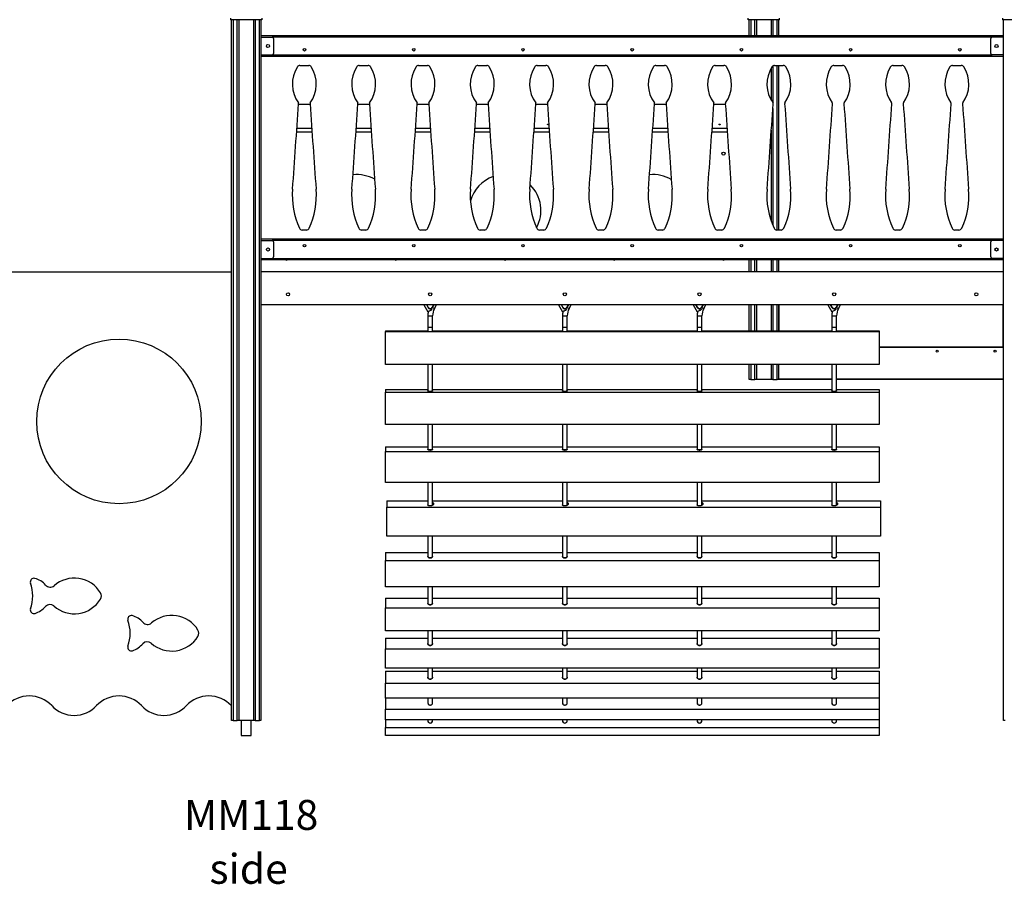
# Model space of a CAD drawing. Units: millimetres. Extents: x 38575 to 72980, y 41310 to 63984.
# Drawn here: x 67646 to 70936, y 59321 to 62212 of the extents above; entities that cross this region are included whole.
import ezdxf

# ---------------------------------------------------------------- set-up
doc = ezdxf.new("R2010")
doc.units = ezdxf.units.MM
for name, color, linetype in [('TIPTAP', 6, 'Continuous'), ('TIPTAP_A1', 4, 'Continuous'), ('TIPTAP_A2', 4, 'Continuous'), ('TIPTAP_DIM', 9, 'Continuous')]:
    doc.layers.add(name, color=color, linetype=linetype)
doc.styles.add('style1', font='arial.ttf', dxfattribs={"height": 100})

# ---------------------------------------------------------------- blocks, each defined once
blk = doc.blocks.new('MM118_side2')
at = {"layer": 'TIPTAP'}
for p, q in [((-52.5, 2398), (-52.5, 2393)), ((52.5, 2393), (-52.5, 2393)), ((-49, 50), (-49, 2393)), ((-44, 2393), (-44, 50)), ((-30, 50), (-30, 2393)), ((-25, 2393), (-25, 50)), ((25, 50), (25, 2393)), ((30, 2393), (30, 50)), ((44, 50), (44, 2393)), ((49, 2393), (49, 50)), ((52.5, 2398), (52.5, 2393)), ((1677.5, 2393), (1677.5, 2398)), ((1782.5, 2393), (1677.5, 2393)), ((1681, 2340), (1681, 2393)), ((1686, 2393), (1686, 2340)), ((1700, 2340), (1700, 2393)), ((1705, 2393), (1705, 2340)), ((1755, 2340), (1755, 2393)), ((1760, 2393), (1760, 2340)), ((1774, 2340), (1774, 2393)), ((1779, 2393), (1779, 2340)), ((1782.5, 2393), (1782.5, 2398)), ((2527.5, 2398), (2527.5, 2393)), ((2632.5, 2393), (2527.5, 2393)), ((2531, 50), (2531, 2393)), ((49, 2340), (2531, 2340)), ((49, 2335), (86.6, 2335)), ((2493.4, 2335), (86.6, 2335)), ((91.6, 2330), (91.6, 2280)), ((2488.4, 2280), (2488.4, 2330)), ((2531, 2335), (2493.4, 2335)), ((49, 2275), (86.6, 2275)), ((86.6, 2275), (2493.4, 2275)), ((2531, 2275), (2493.4, 2275)), ((2531, 2270), (49, 2270)), ((179.6, 2240), (208.9, 2240)), ((377.8, 2240), (407.2, 2240)), ((576.1, 2240), (605.4, 2240)), ((774.3, 2240), (803.7, 2240)), ((972.6, 2240), (1001.9, 2240)), ((1170.8, 2240), (1200.2, 2240)), ((1369.1, 2240), (1398.4, 2240)), ((1567.3, 2240), (1596.7, 2240)), ((1760, 2238.3), (1760, 2115.6)), ((1765.6, 2240), (1794.9, 2240)), ((1774, 1690), (1774, 2240)), ((1779, 2240), (1779, 1690)), ((1963.8, 2240), (1993.2, 2240)), ((2162.1, 2240), (2191.4, 2240)), ((2360.3, 2240), (2389.7, 2240)), ((1755, 2123.4), (1755, 2231.9)), ((213.6, 2110), (174.9, 2110)), ((411.8, 2110), (373.2, 2110)), ((598.3, 2110), (571.4, 2110)), ((610.1, 2110), (603.3, 2110)), ((808.3, 2110), (769.7, 2110)), ((1006.6, 2110), (967.9, 2110)), ((1204.8, 2110), (1166.2, 2110)), ((1403.1, 2110), (1364.4, 2110)), ((1601.3, 2110), (1562.7, 2110)), ((1760, 2096.5), (1760, 1705)), ((168.6, 2018.6), (219.9, 2018.6)), ((169.4, 2030), (219.1, 2030)), ((366.9, 2018.6), (418.1, 2018.6)), ((367.7, 2030), (417.3, 2030)), ((565.1, 2018.6), (616.4, 2018.6)), ((565.9, 2030), (615.6, 2030)), ((763.4, 2018.6), (814.6, 2018.6)), ((764.2, 2030), (813.8, 2030)), ((961.6, 2018.6), (1012.9, 2018.6)), ((962.4, 2030), (1012.1, 2030)), ((1159.9, 2018.6), (1211.1, 2018.6)), ((1160.7, 2030), (1210.3, 2030)), ((1358.1, 2018.6), (1409.4, 2018.6)), ((1358.9, 2030), (1408.6, 2030)), ((1556.4, 2018.6), (1607.6, 2018.6)), ((1557.2, 2030), (1606.8, 2030)), ((1755, 1717.9), (1755, 2024)), ((201.4, 1690), (187.1, 1690)), ((399.6, 1690), (385.4, 1690)), ((597.9, 1690), (583.6, 1690)), ((796.1, 1690), (781.9, 1690)), ((994.4, 1690), (980.1, 1690)), ((1192.6, 1690), (1178.4, 1690)), ((1390.9, 1690), (1376.6, 1690)), ((1589.1, 1690), (1574.9, 1690)), ((1787.4, 1690), (1773.1, 1690)), ((1985.6, 1690), (1971.4, 1690)), ((2183.9, 1690), (2169.6, 1690)), ((2382.1, 1690), (2367.9, 1690)), ((49, 1660), (2531, 1660)), ((49, 1655), (86.6, 1655)), ((2493.4, 1655), (86.6, 1655)), ((91.6, 1650), (91.6, 1600)), ((2488.4, 1600), (2488.4, 1650)), ((2531, 1655), (2493.4, 1655)), ((49, 1595), (86.6, 1595)), ((2531, 1590), (49, 1590)), ((50, 1550), (50, 1590)), ((86.6, 1595), (2493.4, 1595)), ((1680, 1590), (1680, 1550)), ((1681, 1550), (1681, 1590)), ((1686, 1590), (1686, 1550)), ((1700, 1550), (1700, 1590)), ((1705, 1590), (1705, 1550)), ((1755, 1550), (1755, 1590)), ((1760, 1590), (1760, 1550)), ((1774, 1550), (1774, 1590)), ((1779, 1590), (1779, 1550)), ((2531, 1595), (2493.4, 1595)), ((-800, 1550), (-50, 1550)), ((-50, 1550), (-50, 100)), ((2531, 1550), (49, 1550)), ((2531, 1440), (49, 1440)), ((594.1, 1440), (607, 1416.2)), ((608, 1431.2), (603.2, 1440)), ((603.8, 1440), (608.4, 1431.4)), ((621.6, 1431.4), (626.2, 1440)), ((626.8, 1440), (622, 1431.2)), ((629.1, 1427.4), (635.9, 1440)), ((1044.1, 1440), (1057, 1416.2)), ((1058, 1431.2), (1053.2, 1440)), ((1053.8, 1440), (1058.4, 1431.4)), ((1071.6, 1431.4), (1076.2, 1440)), ((1076.8, 1440), (1072, 1431.2)), ((1079.1, 1427.4), (1085.9, 1440)), ((1494.1, 1440), (1507, 1416.2)), ((1508, 1431.2), (1503.2, 1440)), ((1503.8, 1440), (1508.4, 1431.4)), ((1521.6, 1431.4), (1526.2, 1440)), ((1526.8, 1440), (1522, 1431.2)), ((1529.1, 1427.4), (1535.9, 1440)), ((1681, 1352.6), (1681, 1440)), ((1686, 1440), (1686, 1352.6)), ((1700, 1352.6), (1700, 1440)), ((1705, 1440), (1705, 1352.6)), ((1755, 1352.6), (1755, 1440)), ((1760, 1440), (1760, 1352.6)), ((1774, 1352.6), (1774, 1440)), ((1779, 1440), (1779, 1352.6)), ((1780, 1440), (1780, 1352.6)), ((1944.1, 1440), (1957, 1416.2)), ((1958, 1431.2), (1953.2, 1440)), ((1953.8, 1440), (1958.4, 1431.4)), ((1971.6, 1431.4), (1976.2, 1440)), ((1976.8, 1440), (1972, 1431.2)), ((1979.1, 1427.4), (1985.9, 1440)), ((2530, 1300), (2530, 1440)), ((607, 1403.3), (607, 1365)), ((607, 1403.3), (623, 1403.3)), ((623, 1365), (623, 1403.3)), ((1057, 1403.3), (1057, 1365)), ((1057, 1403.3), (1073, 1403.3)), ((1073, 1365), (1073, 1403.3)), ((1507, 1403.3), (1507, 1365)), ((1507, 1403.3), (1523, 1403.3)), ((1523, 1365), (1523, 1403.3)), ((1957, 1403.3), (1957, 1365)), ((1957, 1403.3), (1973, 1403.3)), ((1973, 1365), (1973, 1403.3)), ((465, 1352.6), (465, 1350.3)), ((465, 1352.6), (607, 1352.6)), ((465, 1350.3), (2115, 1350.3)), ((465, 1240.4), (465, 1350.3)), ((607, 1365), (607, 1351.4)), ((607, 1365), (623, 1365)), ((623, 1351.4), (623, 1365)), ((623, 1352.6), (1057, 1352.6)), ((1057, 1365), (1057, 1351.4)), ((1057, 1365), (1073, 1365)), ((1073, 1351.4), (1073, 1365)), ((1073, 1352.6), (1507, 1352.6)), ((1507, 1365), (1507, 1351.4)), ((1507, 1365), (1523, 1365)), ((1523, 1351.4), (1523, 1365)), ((1523, 1352.6), (1957, 1352.6)), ((1957, 1365), (1957, 1351.4)), ((1957, 1365), (1973, 1365)), ((1973, 1351.4), (1973, 1365)), ((1973, 1352.6), (2115, 1352.6)), ((2115, 1352.6), (2115, 1350.3)), ((2115, 1350.3), (2115, 1240.4)), ((2115, 1300), (2531, 1300)), ((2531, 1297), (2115, 1297)), ((2115, 1240.4), (465, 1240.4)), ((607, 1240.4), (607, 1151.9)), ((623, 1151.9), (623, 1240.4)), ((1057, 1240.4), (1057, 1151.9)), ((1073, 1151.9), (1073, 1240.4)), ((1507, 1240.4), (1507, 1151.9)), ((1523, 1151.9), (1523, 1240.4)), ((1681, 1190), (1681, 1240.4)), ((1686, 1240.4), (1686, 1190)), ((1700, 1190), (1700, 1240.4)), ((1705, 1240.4), (1705, 1190)), ((1755, 1190), (1755, 1240.4)), ((1760, 1240.4), (1760, 1190)), ((1774, 1190), (1774, 1240.4)), ((1779, 1240.4), (1779, 1190)), ((1957, 1240.4), (1957, 1151.9)), ((1973, 1151.9), (1973, 1240.4)), ((1686, 1190), (1681, 1190)), ((1686, 1190), (1700, 1190)), ((1705, 1190), (1700, 1190)), ((1755, 1190), (1705, 1190)), ((1760, 1190), (1755, 1190)), ((1760, 1190), (1774, 1190)), ((1779, 1190), (1774, 1190)), ((1779, 1193), (1957, 1193)), ((1957, 1190), (1779, 1190)), ((1973, 1193), (2531, 1193)), ((2531, 1190), (1973, 1190)), ((465, 1156.4), (465, 1147.5)), ((465, 1156.4), (607, 1156.4)), ((623, 1156.4), (1057, 1156.4)), ((1073, 1156.4), (1507, 1156.4)), ((1523, 1156.4), (1957, 1156.4)), ((1973, 1156.4), (2115, 1156.4)), ((2115, 1156.4), (2115, 1147.5)), ((465, 1147.5), (2115, 1147.5)), ((465, 1039.7), (465, 1147.5)), ((2115, 1147.5), (2115, 1039.7)), ((2115, 1039.7), (465, 1039.7)), ((607, 1039.7), (607, 957.1)), ((623, 957.1), (623, 1039.7)), ((1057, 1039.7), (1057, 957.1)), ((1073, 957.1), (1073, 1039.7)), ((1507, 1039.7), (1507, 957.1)), ((1523, 957.1), (1523, 1039.7)), ((1957, 1039.7), (1957, 957.1)), ((1973, 957.1), (1973, 1039.7)), ((465, 964.8), (607, 964.8)), ((465, 964.8), (465, 949.5)), ((623, 964.8), (1057, 964.8)), ((1073, 964.8), (1507, 964.8)), ((1523, 964.8), (1957, 964.8)), ((1973, 964.8), (2115, 964.8)), ((2115, 964.8), (2115, 949.5)), ((465, 949.5), (2115, 949.5)), ((465, 846.1), (465, 949.5)), ((2115, 949.5), (2115, 846.1)), ((2115, 846.1), (465, 846.1)), ((607, 846.1), (607, 771.4)), ((623, 771.4), (623, 846.1)), ((1057, 846.1), (1057, 771.4)), ((1073, 771.4), (1073, 846.1)), ((1507, 846.1), (1507, 771.4)), ((1523, 771.4), (1523, 846.1)), ((1957, 846.1), (1957, 771.4)), ((1973, 771.4), (1973, 846.1)), ((469.6, 785.2), (607, 785.2)), ((469.6, 785.2), (469.6, 763.8)), ((469.6, 763.8), (2119.6, 763.8)), ((469.6, 667.1), (469.6, 763.8)), ((623, 785.2), (1057, 785.2)), ((623, 771), (623, 771.4)), ((1073, 785.2), (1507, 785.2)), ((1073, 771), (1073, 771.4)), ((1523, 785.2), (1957, 785.2)), ((1523, 771), (1523, 771.4)), ((1973, 785.2), (2119.6, 785.2)), ((1973, 771), (1973, 771.4)), ((2119.6, 785.2), (2119.6, 763.8)), ((2119.6, 763.8), (2119.6, 667.1)), ((2119.6, 667.1), (469.6, 667.1)), ((607, 667.1), (607, 598.7)), ((623, 598.7), (623, 667.1)), ((1057, 667.1), (1057, 598.7)), ((1073, 598.7), (1073, 667.1)), ((1507, 667.1), (1507, 598.7)), ((1523, 598.7), (1523, 667.1)), ((1957, 667.1), (1957, 598.7)), ((1973, 598.7), (1973, 667.1)), ((-50, 650), (-49, 650)), ((-49, 647), (-50, 647)), ((465, 612.2), (607, 612.2)), ((465, 612.2), (465, 585.2)), ((623, 612.2), (1057, 612.2)), ((1073, 612.2), (1507, 612.2)), ((1523, 612.2), (1957, 612.2)), ((1973, 612.2), (2115, 612.2)), ((2115, 612.2), (2115, 585.2)), ((465, 585.2), (2115, 585.2)), ((465, 497.3), (465, 585.2)), ((2115, 585.2), (2115, 497.3)), ((-50, 543), (-49, 543)), ((-49, 540), (-50, 540)), ((2115, 497.3), (465, 497.3)), ((607, 497.3), (607, 443)), ((623, 443), (623, 497.3)), ((1057, 497.3), (1057, 443)), ((1073, 443), (1073, 497.3)), ((1507, 497.3), (1507, 443)), ((1523, 443), (1523, 497.3)), ((1957, 497.3), (1957, 443)), ((1973, 443), (1973, 497.3)), ((465, 459), (607, 459)), ((465, 459), (465, 426.9)), ((623, 459), (1057, 459)), ((1073, 459), (1507, 459)), ((1523, 459), (1957, 459)), ((1973, 459), (2115, 459)), ((2115, 459), (2115, 426.9)), ((465, 426.9), (2115, 426.9)), ((465, 349.8), (465, 426.9)), ((2115, 426.9), (2115, 349.8)), ((2115, 349.8), (465, 349.8)), ((607, 349.8), (607, 307.6)), ((623, 307.6), (623, 349.8)), ((1057, 349.8), (1057, 307.6)), ((1073, 307.6), (1073, 349.8)), ((1507, 349.8), (1507, 307.6)), ((1523, 307.6), (1523, 349.8)), ((1957, 349.8), (1957, 307.6)), ((1973, 307.6), (1973, 349.8)), ((465, 325.8), (465, 289.4)), ((465, 325.8), (607, 325.8)), ((623, 325.8), (1057, 325.8)), ((1073, 325.8), (1507, 325.8)), ((1523, 325.8), (1957, 325.8)), ((1973, 325.8), (2115, 325.8)), ((2115, 325.8), (2115, 289.4)), ((465, 289.4), (2115, 289.4)), ((465, 224.8), (465, 289.4)), ((2115, 289.4), (2115, 224.8)), ((2115, 224.8), (465, 224.8)), ((465, 215.5), (465, 175.6)), ((465, 215.5), (607, 215.5)), ((607, 224.8), (607, 195.5)), ((623, 195.5), (623, 224.8)), ((623, 215.5), (1057, 215.5)), ((1057, 224.8), (1057, 195.5)), ((1073, 195.5), (1073, 224.8)), ((1073, 215.5), (1507, 215.5)), ((1507, 224.8), (1507, 195.5)), ((1523, 195.5), (1523, 224.8)), ((1523, 215.5), (1957, 215.5)), ((1957, 224.8), (1957, 195.5)), ((1973, 195.5), (1973, 224.8)), ((1973, 215.5), (2115, 215.5)), ((2115, 215.5), (2115, 175.6)), ((465, 175.6), (2115, 175.6)), ((465, 124.9), (465, 175.6)), ((2115, 175.6), (2115, 124.9)), ((465, 124.9), (465, 88.1)), ((2115, 124.9), (465, 124.9)), ((607, 124.9), (607, 109.3)), ((623, 109.3), (623, 124.9)), ((1057, 124.9), (1057, 109.3)), ((1073, 109.3), (1073, 124.9)), ((1507, 124.9), (1507, 109.3)), ((1523, 109.3), (1523, 124.9)), ((1957, 124.9), (1957, 109.3)), ((1973, 109.3), (1973, 124.9)), ((2115, 124.9), (2115, 88.1)), ((465, 88.1), (2115, 88.1)), ((465, 52.4), (465, 88.1)), ((2115, 88.1), (2115, 52.4)), ((-44, 50), (-49, 50)), ((-44, 50), (-30, 50)), ((-25, 50), (-30, 50)), ((25, 50), (-25, 50)), ((-16.8, 50), (-16.8, 0)), ((16.8, 0), (16.8, 50)), ((30, 50), (25, 50)), ((30, 50), (44, 50)), ((49, 50), (44, 50)), ((2115, 52.4), (465, 52.4)), ((465, 52.4), (465, 27.5)), ((607, 52.4), (607, 50)), ((623, 50), (623, 52.4)), ((1057, 52.4), (1057, 50)), ((1073, 50), (1073, 52.4)), ((1507, 52.4), (1507, 50)), ((1523, 50), (1523, 52.4)), ((1957, 52.4), (1957, 50)), ((1973, 50), (1973, 52.4)), ((2115, 52.4), (2115, 27.5)), ((2536, 50), (2531, 50)), ((-16.8, 0), (16.8, 0)), ((465, 0), (465, 27.5)), ((465, 27.5), (2115, 27.5)), ((2115, 0), (465, 0)), ((2115, 27.5), (2115, 0))]:
    blk.add_line(p, q, dxfattribs=at)
at = {"layer": 'TIPTAP', "flags": 128}
for points in [[(603.3, 2110), (603.3, 2110), (602.9, 2110), (602.4, 2110), (601.6, 2110), (600.8, 2110), (600, 2110), (599.3, 2110), (598.7, 2110), (598.4, 2110), (598.3, 2110), (598.3, 2110)], [(1006.7, 2042.9), (1006.9, 2043.1), (1007.3, 2043.4), (1008, 2043.6), (1008.8, 2043.7), (1009.6, 2043.7), (1010.3, 2043.6), (1011, 2043.4), (1011.3, 2043.3)], [(1011.3, 2042.5), (1011.3, 2042.4), (1010.7, 2042.2), (1009.9, 2042.1), (1009.1, 2042.1), (1008.3, 2042.1), (1007.6, 2042.3), (1007.1, 2042.5), (1006.8, 2042.7), (1006.7, 2042.9)], [(1579.5, 2042.9), (1579.7, 2043.1), (1580.1, 2043.4), (1580.8, 2043.6), (1581.6, 2043.7), (1582.4, 2043.7), (1583.1, 2043.6), (1583.8, 2043.4), (1584.3, 2043.2), (1584.5, 2043), (1584.4, 2042.7), (1584.1, 2042.4), (1583.5, 2042.2), (1582.7, 2042.1), (1581.9, 2042.1), (1581.1, 2042.1), (1580.4, 2042.3), (1579.9, 2042.5), (1579.6, 2042.7), (1579.5, 2042.9)], [(621.1, 1423.8), (621, 1423.8), (620.7, 1423.6), (620.1, 1423.2), (619.1, 1422.7), (618, 1422.1), (616.6, 1421.4), (615.2, 1420.6), (613.6, 1419.8), (612.1, 1419), (610.7, 1418.2), (609.5, 1417.5), (608.4, 1416.9), (607.6, 1416.5), (607.1, 1416.3), (607, 1416.2), (607, 1416.2)], [(608.4, 1431.4), (608.3, 1431.4), (608.2, 1431.3), (608.2, 1431.3), (608.1, 1431.3), (608, 1431.2), (608, 1431.2), (608, 1431.2), (608, 1431.2)], [(614.1, 1427.1), (614.2, 1427), (615, 1427)], [(615, 1427), (615.8, 1427), (616.6, 1427.3)], [(621.6, 1431.4), (621.7, 1431.4), (621.8, 1431.3), (621.8, 1431.3), (621.9, 1431.3), (622, 1431.2), (622, 1431.2), (622, 1431.2), (622, 1431.2)], [(622, 1431.2), (622.4, 1431), (623.9, 1430.2), (625.3, 1429.4), (626.6, 1428.7), (627.6, 1428.2), (628.4, 1427.8), (628.9, 1427.5), (629.1, 1427.4)], [(1071.1, 1423.8), (1071, 1423.8), (1070.7, 1423.6), (1070.1, 1423.2), (1069.1, 1422.7), (1068, 1422.1), (1066.6, 1421.4), (1065.2, 1420.6), (1063.6, 1419.8), (1062.1, 1419), (1060.7, 1418.2), (1059.5, 1417.5), (1058.4, 1416.9), (1057.6, 1416.5), (1057.1, 1416.3), (1057, 1416.2), (1057, 1416.2)], [(1058.4, 1431.4), (1058.3, 1431.4), (1058.2, 1431.3), (1058.2, 1431.3), (1058.1, 1431.3), (1058, 1431.2), (1058, 1431.2), (1058, 1431.2), (1058, 1431.2)], [(1064.1, 1427.1), (1064.2, 1427), (1065, 1427)], [(1065, 1427), (1065.8, 1427), (1066.6, 1427.3)], [(1071.6, 1431.4), (1071.7, 1431.4), (1071.8, 1431.3), (1071.8, 1431.3), (1071.9, 1431.3), (1072, 1431.2), (1072, 1431.2), (1072, 1431.2), (1072, 1431.2)], [(1072, 1431.2), (1072.4, 1431), (1073.9, 1430.2), (1075.3, 1429.4), (1076.6, 1428.7), (1077.6, 1428.2), (1078.4, 1427.8), (1078.9, 1427.5), (1079.1, 1427.4)], [(1521.1, 1423.8), (1521, 1423.8), (1520.7, 1423.6), (1520.1, 1423.2), (1519.1, 1422.7), (1518, 1422.1), (1516.6, 1421.4), (1515.2, 1420.6), (1513.6, 1419.8), (1512.1, 1419), (1510.7, 1418.2), (1509.5, 1417.5), (1508.4, 1416.9), (1507.6, 1416.5), (1507.1, 1416.3), (1507, 1416.2), (1507, 1416.2)], [(1508.4, 1431.4), (1508.3, 1431.4), (1508.2, 1431.3), (1508.2, 1431.3), (1508.1, 1431.3), (1508, 1431.2), (1508, 1431.2), (1508, 1431.2), (1508, 1431.2)], [(1514.1, 1427.1), (1514.2, 1427), (1515, 1427)], [(1515, 1427), (1515.8, 1427), (1516.6, 1427.3)], [(1521.6, 1431.4), (1521.7, 1431.4), (1521.8, 1431.3), (1521.8, 1431.3), (1521.9, 1431.3), (1522, 1431.2), (1522, 1431.2), (1522, 1431.2), (1522, 1431.2)], [(1522, 1431.2), (1522.4, 1431), (1523.9, 1430.2), (1525.3, 1429.4), (1526.6, 1428.7), (1527.6, 1428.2), (1528.4, 1427.8), (1528.9, 1427.5), (1529.1, 1427.4)], [(1971.1, 1423.8), (1971, 1423.8), (1970.7, 1423.6), (1970.1, 1423.2), (1969.1, 1422.7), (1968, 1422.1), (1966.6, 1421.4), (1965.2, 1420.6), (1963.6, 1419.8), (1962.1, 1419), (1960.7, 1418.2), (1959.5, 1417.5), (1958.4, 1416.9), (1957.6, 1416.5), (1957.1, 1416.3), (1957, 1416.2), (1957, 1416.2)], [(1958.4, 1431.4), (1958.3, 1431.4), (1958.2, 1431.3), (1958.2, 1431.3), (1958.1, 1431.3), (1958, 1431.2), (1958, 1431.2), (1958, 1431.2), (1958, 1431.2)], [(1964.1, 1427.1), (1964.2, 1427), (1965, 1427)], [(1965, 1427), (1965.8, 1427), (1966.6, 1427.3)], [(1971.6, 1431.4), (1971.7, 1431.4), (1971.8, 1431.3), (1971.8, 1431.3), (1971.9, 1431.3), (1972, 1431.2), (1972, 1431.2), (1972, 1431.2), (1972, 1431.2)], [(1972, 1431.2), (1972.4, 1431), (1973.9, 1430.2), (1975.3, 1429.4), (1976.6, 1428.7), (1977.6, 1428.2), (1978.4, 1427.8), (1978.9, 1427.5), (1979.1, 1427.4)], [(607, 1351.4), (607.1, 1351.4), (607.6, 1351.3), (608.4, 1351.2), (609.5, 1351.1), (610.9, 1351.1), (612.4, 1351), (614.1, 1351), (615.9, 1351), (617.6, 1351), (619.1, 1351.1), (620.5, 1351.1), (621.6, 1351.2), (622.4, 1351.3), (622.9, 1351.4), (623, 1351.4), (623, 1351.5)], [(1057, 1351.4), (1057.1, 1351.4), (1057.6, 1351.3), (1058.4, 1351.2), (1059.5, 1351.1), (1060.9, 1351.1), (1062.4, 1351), (1064.1, 1351), (1065.9, 1351), (1067.6, 1351), (1069.1, 1351.1), (1070.5, 1351.1), (1071.6, 1351.2), (1072.4, 1351.3), (1072.9, 1351.4), (1073, 1351.4), (1073, 1351.5)], [(1507, 1351.4), (1507.1, 1351.4), (1507.6, 1351.3), (1508.4, 1351.2), (1509.5, 1351.1), (1510.9, 1351.1), (1512.4, 1351), (1514.1, 1351), (1515.9, 1351), (1517.6, 1351), (1519.1, 1351.1), (1520.5, 1351.1), (1521.6, 1351.2), (1522.4, 1351.3), (1522.9, 1351.4), (1523, 1351.4), (1523, 1351.5)], [(1957, 1351.4), (1957.1, 1351.4), (1957.6, 1351.3), (1958.4, 1351.2), (1959.5, 1351.1), (1960.9, 1351.1), (1962.4, 1351), (1964.1, 1351), (1965.9, 1351), (1967.6, 1351), (1969.1, 1351.1), (1970.5, 1351.1), (1971.6, 1351.2), (1972.4, 1351.3), (1972.9, 1351.4), (1973, 1351.4), (1973, 1351.5)], [(607, 1151.9), (607.1, 1151.7), (607.6, 1151.3), (608.4, 1151), (609.5, 1150.8), (610.9, 1150.6), (612.4, 1150.4), (614.1, 1150.4), (615.9, 1150.4), (617.6, 1150.4), (619.1, 1150.6), (620.5, 1150.8), (621.6, 1151), (622.4, 1151.3), (622.9, 1151.7), (623, 1152), (623, 1152)], [(623, 1151.9), (622.6, 1151.5), (621.4, 1151.1), (619.8, 1150.8), (618.1, 1150.6), (616.4, 1150.5), (615, 1150.5), (613.6, 1150.5), (611.9, 1150.6), (610.2, 1150.8), (608.6, 1151.1), (607.4, 1151.5), (607, 1151.9), (607, 1151.9)], [(1057, 1151.9), (1057.1, 1151.7), (1057.6, 1151.3), (1058.4, 1151), (1059.5, 1150.8), (1060.9, 1150.6), (1062.4, 1150.4), (1064.1, 1150.4), (1065.9, 1150.4), (1067.6, 1150.4), (1069.1, 1150.6), (1070.5, 1150.8), (1071.6, 1151), (1072.4, 1151.3), (1072.9, 1151.7), (1073, 1152), (1073, 1152)], [(1073, 1151.9), (1072.6, 1151.5), (1071.4, 1151.1), (1069.8, 1150.8), (1068.1, 1150.6), (1066.4, 1150.5), (1065, 1150.5), (1063.6, 1150.5), (1061.9, 1150.6), (1060.2, 1150.8), (1058.6, 1151.1), (1057.4, 1151.5), (1057, 1151.9), (1057, 1151.9)], [(1507, 1151.9), (1507.1, 1151.7), (1507.6, 1151.3), (1508.4, 1151), (1509.5, 1150.8), (1510.9, 1150.6), (1512.4, 1150.4), (1514.1, 1150.4), (1515.9, 1150.4), (1517.6, 1150.4), (1519.1, 1150.6), (1520.5, 1150.8), (1521.6, 1151), (1522.4, 1151.3), (1522.9, 1151.7), (1523, 1152), (1523, 1152)], [(1523, 1151.9), (1522.6, 1151.5), (1521.4, 1151.1), (1519.8, 1150.8), (1518.1, 1150.6), (1516.4, 1150.5), (1515, 1150.5), (1513.6, 1150.5), (1511.9, 1150.6), (1510.2, 1150.8), (1508.6, 1151.1), (1507.4, 1151.5), (1507, 1151.9), (1507, 1151.9)], [(1957, 1151.9), (1957.1, 1151.7), (1957.6, 1151.3), (1958.4, 1151), (1959.5, 1150.8), (1960.9, 1150.6), (1962.4, 1150.4), (1964.1, 1150.4), (1965.9, 1150.4), (1967.6, 1150.4), (1969.1, 1150.6), (1970.5, 1150.8), (1971.6, 1151), (1972.4, 1151.3), (1972.9, 1151.7), (1973, 1152), (1973, 1152)], [(1973, 1151.9), (1972.6, 1151.5), (1971.4, 1151.1), (1969.8, 1150.8), (1968.1, 1150.6), (1966.4, 1150.5), (1965, 1150.5), (1963.6, 1150.5), (1961.9, 1150.6), (1960.2, 1150.8), (1958.6, 1151.1), (1957.4, 1151.5), (1957, 1151.9), (1957, 1151.9)], [(607, 957.1), (607.1, 956.7), (607.6, 956.1), (608.4, 955.6), (609.5, 955.2), (610.9, 954.8), (612.4, 954.6), (614.1, 954.4), (615.9, 954.4), (617.6, 954.6), (619.1, 954.8), (620.5, 955.2), (621.6, 955.6), (622.4, 956.1), (622.9, 956.7), (623, 957.3)], [(623, 957.1), (622.6, 956.3), (621.4, 955.6), (619.8, 955.1), (618.1, 954.8), (616.4, 954.6), (615, 954.6), (613.6, 954.6), (611.9, 954.8), (610.2, 955.1), (608.6, 955.6), (607.4, 956.3), (607, 957.1), (607, 957.1)], [(1057, 957.1), (1057.1, 956.7), (1057.6, 956.1), (1058.4, 955.6), (1059.5, 955.2), (1060.9, 954.8), (1062.4, 954.6), (1064.1, 954.4), (1065.9, 954.4), (1067.6, 954.6), (1069.1, 954.8), (1070.5, 955.2), (1071.6, 955.6), (1072.4, 956.1), (1072.9, 956.7), (1073, 957.3)], [(1073, 957.1), (1072.6, 956.3), (1071.4, 955.6), (1069.8, 955.1), (1068.1, 954.8), (1066.4, 954.6), (1065, 954.6), (1063.6, 954.6), (1061.9, 954.8), (1060.2, 955.1), (1058.6, 955.6), (1057.4, 956.3), (1057, 957.1), (1057, 957.1)], [(1507, 957.1), (1507.1, 956.7), (1507.6, 956.1), (1508.4, 955.6), (1509.5, 955.2), (1510.9, 954.8), (1512.4, 954.6), (1514.1, 954.4), (1515.9, 954.4), (1517.6, 954.6), (1519.1, 954.8), (1520.5, 955.2), (1521.6, 955.6), (1522.4, 956.1), (1522.9, 956.7), (1523, 957.3)], [(1523, 957.1), (1522.6, 956.3), (1521.4, 955.6), (1519.8, 955.1), (1518.1, 954.8), (1516.4, 954.6), (1515, 954.6), (1513.6, 954.6), (1511.9, 954.8), (1510.2, 955.1), (1508.6, 955.6), (1507.4, 956.3), (1507, 957.1), (1507, 957.1)], [(1957, 957.1), (1957.1, 956.7), (1957.6, 956.1), (1958.4, 955.6), (1959.5, 955.2), (1960.9, 954.8), (1962.4, 954.6), (1964.1, 954.4), (1965.9, 954.4), (1967.6, 954.6), (1969.1, 954.8), (1970.5, 955.2), (1971.6, 955.6), (1972.4, 956.1), (1972.9, 956.7), (1973, 957.3)], [(1973, 957.1), (1972.6, 956.3), (1971.4, 955.6), (1969.8, 955.1), (1968.1, 954.8), (1966.4, 954.6), (1965, 954.6), (1963.6, 954.6), (1961.9, 954.8), (1960.2, 955.1), (1958.6, 955.6), (1957.4, 956.3), (1957, 957.1), (1957, 957.1)], [(623, 771.4), (622.6, 770.2), (621.4, 769.2), (619.8, 768.4), (618.1, 768), (616.4, 767.8), (615, 767.7), (613.6, 767.8), (611.9, 768), (610.2, 768.4), (608.6, 769.2), (607.4, 770.2), (607, 771.4), (607, 771.4)], [(623, 771), (623.7, 771.2), (625.1, 771.7), (626.2, 772.3), (627, 773.1), (627.5, 773.9), (627.6, 774.7), (627.3, 775.5), (626.7, 776.3), (625.7, 777), (624.5, 777.5), (623.1, 777.9)], [(1073, 771.4), (1072.6, 770.2), (1071.4, 769.2), (1069.8, 768.4), (1068.1, 768), (1066.4, 767.8), (1065, 767.7), (1063.6, 767.8), (1061.9, 768), (1060.2, 768.4), (1058.6, 769.2), (1057.4, 770.2), (1057, 771.4), (1057, 771.4)], [(1073, 771), (1073.7, 771.2), (1075.1, 771.7), (1076.2, 772.3), (1077, 773.1), (1077.5, 773.9), (1077.6, 774.7), (1077.3, 775.5), (1076.7, 776.3), (1075.7, 777), (1074.5, 777.5), (1073.1, 777.9)], [(1523, 771.4), (1522.6, 770.2), (1521.4, 769.2), (1519.8, 768.4), (1518.1, 768), (1516.4, 767.8), (1515, 767.7), (1513.6, 767.8), (1511.9, 768), (1510.2, 768.4), (1508.6, 769.2), (1507.4, 770.2), (1507, 771.4), (1507, 771.4)], [(1523, 771), (1523.7, 771.2), (1525.1, 771.7), (1526.2, 772.3), (1527, 773.1), (1527.5, 773.9), (1527.6, 774.7), (1527.3, 775.5), (1526.7, 776.3), (1525.7, 777), (1524.5, 777.5), (1523.1, 777.9)], [(1973, 771.4), (1972.6, 770.2), (1971.4, 769.2), (1969.8, 768.4), (1968.1, 768), (1966.4, 767.8), (1965, 767.7), (1963.6, 767.8), (1961.9, 768), (1960.2, 768.4), (1958.6, 769.2), (1957.4, 770.2), (1957, 771.4), (1957, 771.4)], [(1973, 771), (1973.7, 771.2), (1975.1, 771.7), (1976.2, 772.3), (1977, 773.1), (1977.5, 773.9), (1977.6, 774.7), (1977.3, 775.5), (1976.7, 776.3), (1975.7, 777), (1974.5, 777.5), (1973.1, 777.9)], [(607, 598.7), (607.1, 597.9), (607.6, 596.9), (608.4, 596), (609.5, 595.2), (610.9, 594.6), (612.4, 594.1), (614.1, 593.9), (615.9, 593.9), (617.6, 594.1), (619.1, 594.6), (620.5, 595.2), (621.6, 596), (622.4, 596.9), (622.9, 597.9), (623, 598.7)], [(623, 598.7), (622.6, 597.2), (621.4, 595.9), (619.8, 594.9), (618.1, 594.4), (616.4, 594.1), (615, 594), (613.6, 594.1), (611.9, 594.4), (610.2, 594.9), (608.6, 595.9), (607.4, 597.2), (607, 598.7), (607, 598.7)], [(1057, 598.7), (1057.1, 597.9), (1057.6, 596.9), (1058.4, 596), (1059.5, 595.2), (1060.9, 594.6), (1062.4, 594.1), (1064.1, 593.9), (1065.9, 593.9), (1067.6, 594.1), (1069.1, 594.6), (1070.5, 595.2), (1071.6, 596), (1072.4, 596.9), (1072.9, 597.9), (1073, 598.7)], [(1073, 598.7), (1072.6, 597.2), (1071.4, 595.9), (1069.8, 594.9), (1068.1, 594.4), (1066.4, 594.1), (1065, 594), (1063.6, 594.1), (1061.9, 594.4), (1060.2, 594.9), (1058.6, 595.9), (1057.4, 597.2), (1057, 598.7), (1057, 598.7)], [(1507, 598.7), (1507.1, 597.9), (1507.6, 596.9), (1508.4, 596), (1509.5, 595.2), (1510.9, 594.6), (1512.4, 594.1), (1514.1, 593.9), (1515.9, 593.9), (1517.6, 594.1), (1519.1, 594.6), (1520.5, 595.2), (1521.6, 596), (1522.4, 596.9), (1522.9, 597.9), (1523, 598.7)], [(1523, 598.7), (1522.6, 597.2), (1521.4, 595.9), (1519.8, 594.9), (1518.1, 594.4), (1516.4, 594.1), (1515, 594), (1513.6, 594.1), (1511.9, 594.4), (1510.2, 594.9), (1508.6, 595.9), (1507.4, 597.2), (1507, 598.7), (1507, 598.7)], [(1957, 598.7), (1957.1, 597.9), (1957.6, 596.9), (1958.4, 596), (1959.5, 595.2), (1960.9, 594.6), (1962.4, 594.1), (1964.1, 593.9), (1965.9, 593.9), (1967.6, 594.1), (1969.1, 594.6), (1970.5, 595.2), (1971.6, 596), (1972.4, 596.9), (1972.9, 597.9), (1973, 598.7)], [(1973, 598.7), (1972.6, 597.2), (1971.4, 595.9), (1969.8, 594.9), (1968.1, 594.4), (1966.4, 594.1), (1965, 594), (1963.6, 594.1), (1961.9, 594.4), (1960.2, 594.9), (1958.6, 595.9), (1957.4, 597.2), (1957, 598.7), (1957, 598.7)], [(607, 443.6), (607, 443.3), (607.1, 442), (607.6, 440.8), (608.4, 439.7), (609.5, 438.8), (610.9, 438.1), (612.4, 437.5), (614.1, 437.3), (615.9, 437.3), (617.6, 437.5), (619.1, 438.1), (620.5, 438.8), (621.6, 439.7), (622.4, 440.8), (622.9, 442), (623, 443)], [(623, 443), (622.6, 441.1), (621.4, 439.6), (619.8, 438.5), (618.1, 437.8), (616.4, 437.4), (615, 437.4), (613.6, 437.4), (611.9, 437.8), (610.2, 438.5), (608.6, 439.6), (607.4, 441.1), (607, 443), (607, 443)], [(1057, 443.6), (1057, 443.3), (1057.1, 442), (1057.6, 440.8), (1058.4, 439.7), (1059.5, 438.8), (1060.9, 438.1), (1062.4, 437.5), (1064.1, 437.3), (1065.9, 437.3), (1067.6, 437.5), (1069.1, 438.1), (1070.5, 438.8), (1071.6, 439.7), (1072.4, 440.8), (1072.9, 442), (1073, 443)], [(1073, 443), (1072.6, 441.1), (1071.4, 439.6), (1069.8, 438.5), (1068.1, 437.8), (1066.4, 437.4), (1065, 437.4), (1063.6, 437.4), (1061.9, 437.8), (1060.2, 438.5), (1058.6, 439.6), (1057.4, 441.1), (1057, 443), (1057, 443)], [(1507, 443.6), (1507, 443.3), (1507.1, 442), (1507.6, 440.8), (1508.4, 439.7), (1509.5, 438.8), (1510.9, 438.1), (1512.4, 437.5), (1514.1, 437.3), (1515.9, 437.3), (1517.6, 437.5), (1519.1, 438.1), (1520.5, 438.8), (1521.6, 439.7), (1522.4, 440.8), (1522.9, 442), (1523, 443)], [(1523, 443), (1522.6, 441.1), (1521.4, 439.6), (1519.8, 438.5), (1518.1, 437.8), (1516.4, 437.4), (1515, 437.4), (1513.6, 437.4), (1511.9, 437.8), (1510.2, 438.5), (1508.6, 439.6), (1507.4, 441.1), (1507, 443), (1507, 443)], [(1957, 443.6), (1957, 443.3), (1957.1, 442), (1957.6, 440.8), (1958.4, 439.7), (1959.5, 438.8), (1960.9, 438.1), (1962.4, 437.5), (1964.1, 437.3), (1965.9, 437.3), (1967.6, 437.5), (1969.1, 438.1), (1970.5, 438.8), (1971.6, 439.7), (1972.4, 440.8), (1972.9, 442), (1973, 443)], [(1973, 443), (1972.6, 441.1), (1971.4, 439.6), (1969.8, 438.5), (1968.1, 437.8), (1966.4, 437.4), (1965, 437.4), (1963.6, 437.4), (1961.9, 437.8), (1960.2, 438.5), (1958.6, 439.6), (1957.4, 441.1), (1957, 443), (1957, 443)], [(607, 308.3), (607, 307.9), (607.1, 306.5), (607.6, 305.2), (608.4, 303.9), (609.5, 302.9), (610.9, 302), (612.4, 301.4), (614.1, 301.1), (615.9, 301.1), (617.6, 301.4), (619.1, 302), (620.5, 302.9), (621.6, 303.9), (622.4, 305.2), (622.9, 306.5), (623, 307.6)], [(623, 307.6), (622.6, 305.5), (621.4, 303.7), (619.8, 302.5), (618.1, 301.7), (616.4, 301.3), (615, 301.2), (613.6, 301.3), (611.9, 301.7), (610.2, 302.5), (608.6, 303.7), (607.4, 305.5), (607, 307.6), (607, 307.6)], [(1057, 308.3), (1057, 307.9), (1057.1, 306.5), (1057.6, 305.2), (1058.4, 303.9), (1059.5, 302.9), (1060.9, 302), (1062.4, 301.4), (1064.1, 301.1), (1065.9, 301.1), (1067.6, 301.4), (1069.1, 302), (1070.5, 302.9), (1071.6, 303.9), (1072.4, 305.2), (1072.9, 306.5), (1073, 307.6)], [(1073, 307.6), (1072.6, 305.5), (1071.4, 303.7), (1069.8, 302.5), (1068.1, 301.7), (1066.4, 301.3), (1065, 301.2), (1063.6, 301.3), (1061.9, 301.7), (1060.2, 302.5), (1058.6, 303.7), (1057.4, 305.5), (1057, 307.6), (1057, 307.6)], [(1507, 308.3), (1507, 307.9), (1507.1, 306.5), (1507.6, 305.2), (1508.4, 303.9), (1509.5, 302.9), (1510.9, 302), (1512.4, 301.4), (1514.1, 301.1), (1515.9, 301.1), (1517.6, 301.4), (1519.1, 302), (1520.5, 302.9), (1521.6, 303.9), (1522.4, 305.2), (1522.9, 306.5), (1523, 307.6)], [(1523, 307.6), (1522.6, 305.5), (1521.4, 303.7), (1519.8, 302.5), (1518.1, 301.7), (1516.4, 301.3), (1515, 301.2), (1513.6, 301.3), (1511.9, 301.7), (1510.2, 302.5), (1508.6, 303.7), (1507.4, 305.5), (1507, 307.6), (1507, 307.6)], [(1957, 308.3), (1957, 307.9), (1957.1, 306.5), (1957.6, 305.2), (1958.4, 303.9), (1959.5, 302.9), (1960.9, 302), (1962.4, 301.4), (1964.1, 301.1), (1965.9, 301.1), (1967.6, 301.4), (1969.1, 302), (1970.5, 302.9), (1971.6, 303.9), (1972.4, 305.2), (1972.9, 306.5), (1973, 307.6)], [(1973, 307.6), (1972.6, 305.5), (1971.4, 303.7), (1969.8, 302.5), (1968.1, 301.7), (1966.4, 301.3), (1965, 301.2), (1963.6, 301.3), (1961.9, 301.7), (1960.2, 302.5), (1958.6, 303.7), (1957.4, 305.5), (1957, 307.6), (1957, 307.6)], [(607, 196.3), (607, 195.9), (607.1, 194.4), (607.6, 192.9), (608.4, 191.6), (609.5, 190.4), (610.9, 189.5), (612.4, 188.8), (614.1, 188.5), (615.9, 188.5), (617.6, 188.8), (619.1, 189.5), (620.5, 190.4), (621.6, 191.6), (622.4, 192.9), (622.9, 194.4), (623, 195.5)], [(623, 195.5), (622.6, 193.3), (621.4, 191.3), (619.8, 189.9), (618.1, 189.1), (616.4, 188.6), (615, 188.5), (613.6, 188.6), (611.9, 189.1), (610.2, 189.9), (608.6, 191.3), (607.4, 193.3), (607, 195.5), (607, 195.5)], [(1057, 196.3), (1057, 195.9), (1057.1, 194.4), (1057.6, 192.9), (1058.4, 191.6), (1059.5, 190.4), (1060.9, 189.5), (1062.4, 188.8), (1064.1, 188.5), (1065.9, 188.5), (1067.6, 188.8), (1069.1, 189.5), (1070.5, 190.4), (1071.6, 191.6), (1072.4, 192.9), (1072.9, 194.4), (1073, 195.5)], [(1073, 195.5), (1072.6, 193.3), (1071.4, 191.3), (1069.8, 189.9), (1068.1, 189.1), (1066.4, 188.6), (1065, 188.5), (1063.6, 188.6), (1061.9, 189.1), (1060.2, 189.9), (1058.6, 191.3), (1057.4, 193.3), (1057, 195.5), (1057, 195.5)], [(1507, 196.3), (1507, 195.9), (1507.1, 194.4), (1507.6, 192.9), (1508.4, 191.6), (1509.5, 190.4), (1510.9, 189.5), (1512.4, 188.8), (1514.1, 188.5), (1515.9, 188.5), (1517.6, 188.8), (1519.1, 189.5), (1520.5, 190.4), (1521.6, 191.6), (1522.4, 192.9), (1522.9, 194.4), (1523, 195.5)], [(1523, 195.5), (1522.6, 193.3), (1521.4, 191.3), (1519.8, 189.9), (1518.1, 189.1), (1516.4, 188.6), (1515, 188.5), (1513.6, 188.6), (1511.9, 189.1), (1510.2, 189.9), (1508.6, 191.3), (1507.4, 193.3), (1507, 195.5), (1507, 195.5)], [(1957, 196.3), (1957, 195.9), (1957.1, 194.4), (1957.6, 192.9), (1958.4, 191.6), (1959.5, 190.4), (1960.9, 189.5), (1962.4, 188.8), (1964.1, 188.5), (1965.9, 188.5), (1967.6, 188.8), (1969.1, 189.5), (1970.5, 190.4), (1971.6, 191.6), (1972.4, 192.9), (1972.9, 194.4), (1973, 195.5)], [(1973, 195.5), (1972.6, 193.3), (1971.4, 191.3), (1969.8, 189.9), (1968.1, 189.1), (1966.4, 188.6), (1965, 188.5), (1963.6, 188.6), (1961.9, 189.1), (1960.2, 189.9), (1958.6, 191.3), (1957.4, 193.3), (1957, 195.5), (1957, 195.5)], [(607, 110.2), (607, 109.8), (607.1, 108.1), (607.6, 106.5), (608.4, 105.1), (609.5, 103.9), (610.9, 102.9), (612.4, 102.2), (614.1, 101.8), (615.9, 101.8), (617.6, 102.2), (619.1, 102.9), (620.5, 103.9), (621.6, 105.1), (622.4, 106.5), (622.9, 108.1), (623, 109.3)], [(1057, 110.2), (1057, 109.8), (1057.1, 108.1), (1057.6, 106.5), (1058.4, 105.1), (1059.5, 103.9), (1060.9, 102.9), (1062.4, 102.2), (1064.1, 101.8), (1065.9, 101.8), (1067.6, 102.2), (1069.1, 102.9), (1070.5, 103.9), (1071.6, 105.1), (1072.4, 106.5), (1072.9, 108.1), (1073, 109.3)], [(1507, 110.2), (1507, 109.8), (1507.1, 108.1), (1507.6, 106.5), (1508.4, 105.1), (1509.5, 103.9), (1510.9, 102.9), (1512.4, 102.2), (1514.1, 101.8), (1515.9, 101.8), (1517.6, 102.2), (1519.1, 102.9), (1520.5, 103.9), (1521.6, 105.1), (1522.4, 106.5), (1522.9, 108.1), (1523, 109.3)], [(1957, 110.2), (1957, 109.8), (1957.1, 108.1), (1957.6, 106.5), (1958.4, 105.1), (1959.5, 103.9), (1960.9, 102.9), (1962.4, 102.2), (1964.1, 101.8), (1965.9, 101.8), (1967.6, 102.2), (1969.1, 102.9), (1970.5, 103.9), (1971.6, 105.1), (1972.4, 106.5), (1972.9, 108.1), (1973, 109.3)]]:
    blk.add_lwpolyline(points, dxfattribs=at)
at = {"layer": 'TIPTAP'}
for centre, radius in [((72.6, 2305), 5.25), ((2507.4, 2305), 5.25), ((195, 2292.5), 4.25), ((560, 2292.5), 4.25), ((925, 2292.5), 4.25), ((1290, 2292.5), 4.25), ((1655, 2292.5), 4.25), ((2020, 2292.5), 4.25), ((2385, 2292.5), 4.25), ((1595, 1945.2), 5.25), ((72.6, 1625), 5.25), ((195, 1637.5), 4.25), ((560, 1637.5), 4.25), ((925, 1637.5), 4.25), ((1290, 1637.5), 4.25), ((1655, 1637.5), 4.25), ((2020, 1637.5), 4.25), ((2385, 1637.5), 4.25), ((2507.4, 1625), 5.25), ((140, 1475), 5.25), ((615, 1475), 5.25), ((1065, 1475), 5.25), ((1515, 1475), 5.25), ((1965, 1475), 5.25), ((2440, 1475), 5.25), ((-425, 1050), 275), ((2309, 1285), 3.3), ((2502.5, 1285), 3.3)]:
    blk.add_circle(centre, radius, dxfattribs=at)
for centre, radius, start, end in [((86.6, 2330), 5, 0, 90), ((2493.4, 2330), 5, 90, 180), ((86.6, 2280), 5, 270, 0), ((2493.4, 2280), 5, 180, 270), ((179.6, 2230), 10, 90, 147.4144), ((208.9, 2230), 10, 32.5856, 90), ((377.8, 2230), 10, 90, 147.4144), ((407.2, 2230), 10, 32.5856, 90), ((576.1, 2230), 10, 90, 147.4144), ((605.4, 2230), 10, 32.5856, 90), ((774.3, 2230), 10, 90, 147.4144), ((803.7, 2230), 10, 32.5856, 90), ((972.6, 2230), 10, 90, 147.4144), ((1001.9, 2230), 10, 32.5856, 90), ((1170.8, 2230), 10, 90, 147.4144), ((1200.2, 2230), 10, 32.5856, 90), ((1369.1, 2230), 10, 90, 147.4144), ((1398.4, 2230), 10, 32.5856, 90), ((1567.3, 2230), 10, 90, 147.4144), ((1596.7, 2230), 10, 32.5856, 90), ((1765.6, 2230), 10, 90, 147.4144), ((1794.9, 2230), 10, 32.5856, 90), ((1963.8, 2230), 10, 90, 147.4144), ((1993.2, 2230), 10, 32.5856, 90), ((2162.1, 2230), 10, 90, 147.4144), ((2191.4, 2230), 10, 32.5856, 90), ((2360.3, 2230), 10, 90, 147.4144), ((2389.7, 2230), 10, 32.5856, 90), ((261.5, 2177.6), 107.2, 147.4144, 215.8282), ((127, 2177.6), 107.2, 324.1718, 32.5856), ((459.7, 2177.6), 107.2, 147.4144, 215.8282), ((325.3, 2177.6), 107.2, 324.1718, 32.5856), ((658, 2177.6), 107.2, 147.4144, 215.8282), ((523.5, 2177.6), 107.2, 324.1718, 32.5856), ((856.2, 2177.6), 107.2, 147.4144, 215.8282), ((721.8, 2177.6), 107.2, 324.1718, 32.5856), ((1054.5, 2177.6), 107.2, 147.4144, 215.8282), ((920, 2177.6), 107.2, 324.1718, 32.5856), ((1252.7, 2177.6), 107.2, 147.4144, 215.8282), ((1118.3, 2177.6), 107.2, 324.1718, 32.5856), ((1451, 2177.6), 107.2, 147.4144, 215.8282), ((1316.5, 2177.6), 107.2, 324.1718, 32.5856), ((1649.2, 2177.6), 107.2, 147.4144, 215.8282), ((1514.8, 2177.6), 107.2, 324.1718, 32.5856), ((1847.5, 2177.6), 107.2, 147.4144, 215.8282), ((1713, 2177.6), 107.2, 324.1718, 32.5856), ((2045.7, 2177.6), 107.2, 147.4144, 215.8282), ((1911.3, 2177.6), 107.2, 324.1718, 32.5856), ((2244, 2177.6), 107.2, 147.4144, 215.8282), ((2109.5, 2177.6), 107.2, 324.1718, 32.5856), ((2442.2, 2177.6), 107.2, 147.4144, 215.8282), ((2307.8, 2177.6), 107.2, 324.1718, 32.5856), ((-65836.3, 6611), 66164.5, 355.853118, 356.100589), ((167, 2112.1), 8, 356.1006, 20.4622), ((221.5, 2112.1), 8, 159.5378, 183.8994), ((66224.8, 6611), 66164.5, 183.899411, 184.146882), ((-65638, 6611), 66164.5, 355.853118, 356.100589), ((365.3, 2112.1), 8, 356.1006, 20.4622), ((419.7, 2112.1), 8, 159.5378, 183.8994), ((66423, 6611), 66164.5, 183.899411, 184.146882), ((-65439.8, 6611), 66164.5, 355.853118, 356.100589), ((563.5, 2112.1), 8, 356.1006, 20.4622), ((618, 2112.1), 8, 159.5378, 183.8994), ((66621.3, 6611), 66164.5, 183.899411, 184.146882), ((-65241.5, 6611), 66164.5, 355.853118, 356.100589), ((761.8, 2112.1), 8, 356.1006, 20.4622), ((816.2, 2112.1), 8, 159.5378, 183.8994), ((66819.5, 6611), 66164.5, 183.899411, 184.146882), ((-65043.3, 6611), 66164.5, 355.853118, 356.100589), ((960, 2112.1), 8, 356.1006, 20.4622), ((1014.5, 2112.1), 8, 159.5378, 183.8994), ((67017.8, 6611), 66164.5, 183.899411, 184.146882), ((-64845, 6611), 66164.5, 355.853118, 356.100589), ((1158.3, 2112.1), 8, 356.1006, 20.4622), ((1212.7, 2112.1), 8, 159.5378, 183.8994), ((67216, 6611), 66164.5, 183.899411, 184.146882), ((-64646.8, 6611), 66164.5, 355.853118, 356.100589), ((1356.5, 2112.1), 8, 356.1006, 20.4622), ((1411, 2112.1), 8, 159.5378, 183.8994), ((67414.3, 6611), 66164.5, 183.899411, 184.146882), ((-64448.5, 6611), 66164.5, 355.853118, 356.100589), ((1554.8, 2112.1), 8, 356.1006, 20.4622), ((1609.2, 2112.1), 8, 159.5378, 183.8994), ((67612.5, 6611), 66164.5, 183.899411, 184.146882), ((-64250.3, 6611), 66164.5, 355.853118, 356.100589), ((1753, 2112.1), 8, 356.1006, 20.4622), ((1807.5, 2112.1), 8, 159.5378, 183.8994), ((67810.8, 6611), 66164.5, 183.899411, 184.146882), ((-64052, 6611), 66164.5, 355.853118, 356.100589), ((1951.3, 2112.1), 8, 356.1006, 20.4622), ((2005.7, 2112.1), 8, 159.5378, 183.8994), ((68009, 6611), 66164.5, 183.899411, 184.146882), ((-63853.8, 6611), 66164.5, 355.853118, 356.100589), ((2149.5, 2112.1), 8, 356.1006, 20.4622), ((2204, 2112.1), 8, 159.5378, 183.8994), ((68207.3, 6611), 66164.5, 183.899411, 184.146882), ((-63655.5, 6611), 66164.5, 355.853118, 356.100589), ((2347.8, 2112.1), 8, 356.1006, 20.4622), ((2402.2, 2112.1), 8, 159.5378, 183.8994), ((68405.5, 6611), 66164.5, 183.899411, 184.146882), ((370, 1755.2), 120, 60.3387, 96.367), ((865, 1755.2), 120, 109.3492, 164.5371), ((1360, 1755.2), 120, 59.6195, 95.7621), ((411.1, 1804.3), 257.1, 175.0674, 204.9772), ((-22.6, 1804.3), 257.1, 335.0228, 4.9326), ((609.4, 1804.3), 257.1, 175.0674, 204.9772), ((175.6, 1804.3), 257.1, 335.0228, 4.9326), ((807.6, 1804.3), 257.1, 175.0674, 204.9772), ((373.9, 1804.3), 257.1, 335.0228, 4.9326), ((1005.9, 1804.3), 257.1, 175.0674, 204.9772), ((572.1, 1804.3), 257.1, 335.0228, 4.9326), ((1204.1, 1804.3), 257.1, 175.0674, 204.9772), ((865, 1755.2), 120, 331.2798, 45.5573), ((770.4, 1804.3), 257.1, 335.0228, 4.9326), ((1402.4, 1804.3), 257.1, 175.0674, 204.9772), ((968.6, 1804.3), 257.1, 335.0228, 4.9326), ((1600.6, 1804.3), 257.1, 175.0674, 204.9772), ((1166.9, 1804.3), 257.1, 335.0228, 4.9326), ((1798.9, 1804.3), 257.1, 175.0674, 204.9772), ((1365.1, 1804.3), 257.1, 335.0228, 4.9326), ((1997.1, 1804.3), 257.1, 175.0674, 204.9772), ((1563.4, 1804.3), 257.1, 335.0228, 4.9326), ((2195.4, 1804.3), 257.1, 175.0674, 204.9772), ((1761.6, 1804.3), 257.1, 335.0228, 4.9326), ((2393.6, 1804.3), 257.1, 175.0674, 204.9772), ((1959.9, 1804.3), 257.1, 335.0228, 4.9326), ((2591.9, 1804.3), 257.1, 175.0674, 204.9772), ((2158.1, 1804.3), 257.1, 335.0228, 4.9326), ((187.1, 1700), 10, 204.9772, 270), ((201.4, 1700), 10, 270, 335.0228), ((385.4, 1700), 10, 204.9772, 270), ((399.6, 1700), 10, 270, 335.0228), ((583.6, 1700), 10, 204.9772, 270), ((597.9, 1700), 10, 270, 335.0228), ((781.9, 1700), 10, 204.9772, 270), ((796.1, 1700), 10, 270, 335.0228), ((980.1, 1700), 10, 204.9772, 270), ((994.4, 1700), 10, 270, 335.0228), ((1178.4, 1700), 10, 204.9772, 270), ((1192.6, 1700), 10, 270, 335.0228), ((1376.6, 1700), 10, 204.9772, 270), ((1390.9, 1700), 10, 270, 335.0228), ((1574.9, 1700), 10, 204.9772, 270), ((1589.1, 1700), 10, 270, 335.0228), ((1773.1, 1700), 10, 204.9772, 270), ((1787.4, 1700), 10, 270, 335.0228), ((1971.4, 1700), 10, 204.9772, 270), ((1985.6, 1700), 10, 270, 335.0228), ((2169.6, 1700), 10, 204.9772, 270), ((2183.9, 1700), 10, 270, 335.0228), ((2367.9, 1700), 10, 204.9772, 270), ((2382.1, 1700), 10, 270, 335.0228), ((86.6, 1650), 5, 0, 90), ((2493.4, 1650), 5, 90, 180), ((86.6, 1600), 5, 270, 0), ((135, 1593.5), 4.25, 235.4397, 304.5603), ((500, 1593.5), 4.25, 235.4397, 304.5603), ((865, 1593.5), 4.25, 235.4397, 304.5603), ((1230, 1593.5), 4.25, 235.4397, 304.5603), ((1595, 1593.5), 4.25, 235.4397, 304.5603), ((2493.4, 1600), 5, 180, 270), ((673.7, 1403.3), 66.7, 168.2243, 180), ((615, 1435), 8, 208.3594, 331.6406), ((615, 1435), 7.5, 208.3594, 331.6406), ((673.7, 1403.3), 50.7, 151.6406, 180), ((1123.7, 1403.3), 66.7, 168.2243, 180), ((1065, 1435), 8, 208.3594, 331.6406), ((1065, 1435), 7.5, 208.3594, 331.6406), ((1123.7, 1403.3), 50.7, 151.6406, 180), ((1573.7, 1403.3), 66.7, 168.2243, 180), ((1515, 1435), 8, 208.3594, 331.6406), ((1515, 1435), 7.5, 208.3594, 331.6406), ((1573.7, 1403.3), 50.7, 151.6406, 180), ((2023.7, 1403.3), 66.7, 168.2243, 180), ((1965, 1435), 8, 208.3594, 331.6406), ((1965, 1435), 7.5, 208.3594, 331.6406), ((2023.7, 1403.3), 50.7, 151.6406, 180), ((615, 1455.5), 104.4, 265.6052, 274.3948), ((1065, 1455.5), 104.4, 265.6057, 274.3943), ((1515, 1455.5), 104.4, 265.6054, 274.3946), ((1965, 1455.5), 104.4, 265.6057, 274.3943), ((-709.5, 513.8), 12, 75.3578, 199.7306), ((-840.8, 466.7), 127.5, 340.2694, 19.7306), ((-724.6, 455.8), 71.9, 40.8775, 75.3578), ((-655.1, 516), 20, 220.8775, 311.1184), ((-574.3, 423.5), 102.8, 31.4799, 131.1184), ((-503.7, 466.7), 20, 328.5201, 31.4799), ((-733.7, 487.9), 84.4, 289.5146, 318.1147), ((-655.9, 418.2), 20, 48.373, 138.1147), ((-574.3, 510), 102.8, 228.373, 328.5201), ((-709.5, 419.6), 12, 160.2694, 289.5146), ((-384, 389.3), 12, 75.3578, 199.7306), ((-399.1, 331.3), 71.9, 40.8775, 75.3578), ((-248.8, 298.9), 102.8, 31.4799, 131.1184), ((-515.3, 342.1), 127.5, 340.2694, 19.7306), ((-329.6, 391.4), 20, 220.8775, 311.1184), ((-248.8, 385.4), 102.8, 228.373, 328.5201), ((-178.2, 342.1), 20, 328.5201, 31.4799), ((-384, 295), 12, 160.2694, 289.5146), ((-408.2, 363.3), 84.4, 289.5146, 318.1147), ((-330.4, 293.6), 20, 48.373, 138.1147), ((-725, 29.3), 103.1, 43.3158, 136.6842), ((-425, 29.3), 103.1, 43.3158, 136.6842), ((-125, 29.3), 103.1, 43.3158, 136.6842), ((-575, 170.7), 103.1, 223.3158, 316.6842), ((-275, 170.7), 103.1, 223.3158, 316.6842), ((615, 109.7), 8.01, 182.8405, 357.1595), ((1065, 109.7), 8.01, 182.8439, 357.1561), ((1515, 109.7), 8.01, 182.8414, 357.1586), ((1965, 109.7), 8.01, 182.8439, 357.1561), ((615, 50), 8, 162.3514, 17.6486), ((615, 50), 8, 179.9982, 0.0018), ((1065, 50), 8, 162.3514, 17.6486), ((1065, 50), 8, 180.0015, 359.9985), ((1515, 50), 8, 162.3514, 17.6486), ((1515, 50), 8, 179.9991, 0.0009), ((1965, 50), 8, 162.3514, 17.6486), ((1965, 50), 8, 180.0015, 359.9985)]:
    blk.add_arc(centre, radius, start, end, dxfattribs=at)
at = {"layer": 'TIPTAP_A1', "insert": (-232.7, -215.2), "char_height": 100, "attachment_point": 1, "style": 'style1'}
blk.add_mtext_dynamic_manual_height_columns('{\\W0.817839; }MM118', width=512.804, gutter_width=500, heights=[0], dxfattribs=at)
at = {"layer": 'TIPTAP_A2', "insert": (-169.1, -395.5), "char_height": 100, "attachment_point": 1, "style": 'style1'}
blk.add_mtext_dynamic_manual_height_columns('{\\W1.5193; }side', width=364.118, gutter_width=500, heights=[0], dxfattribs=at)

msp = doc.modelspace()

# ---------------------------------------------------------------- block references
at = {"layer": 'TIPTAP_DIM'}
msp.add_blockref('MM118_side2', (68402.7, 59818.6), dxfattribs=at)

doc.saveas('drawing.dxf')
